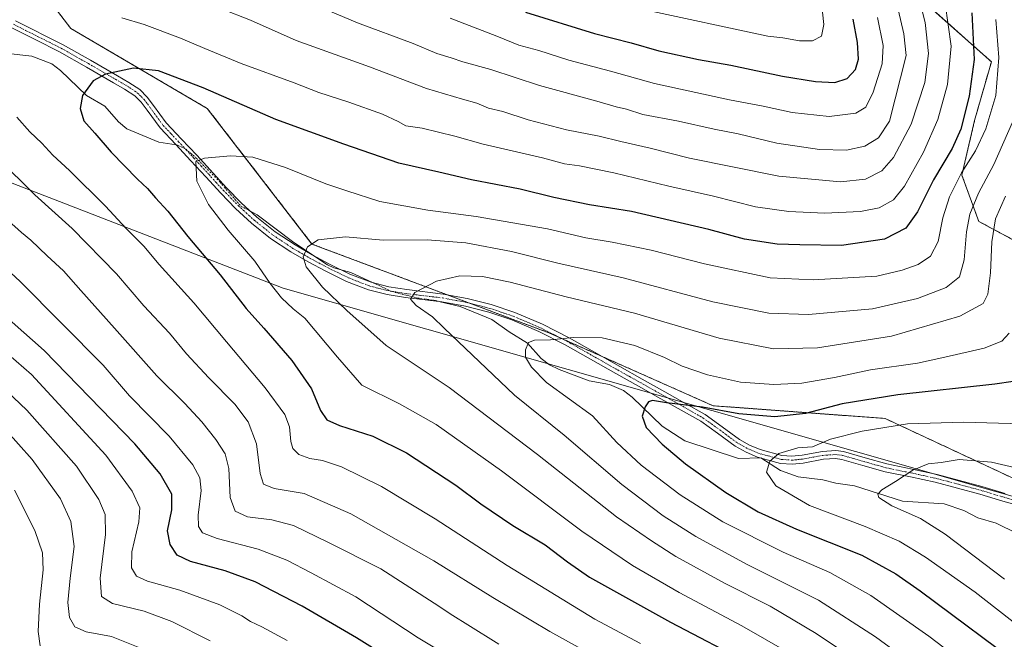
# Model space of a CAD drawing. Units: metres. Extents: x 563083 to 566515, y 4731033 to 4733379.
# Drawn here: x 564079 to 564408, y 4732187 to 4732395 of the extents above; entities that cross this region are included whole.
import ezdxf

# ---------------------------------------------------------------- set-up
doc = ezdxf.new("R2010")
doc.units = ezdxf.units.M
doc.header["$MEASUREMENT"] = 0
doc.linetypes.add('TRAZO_Y_PUNTO', pattern=[1, 0.5, -0.25, 0, -0.25])
doc.linetypes.add('TRAZOS', pattern=[0.75, 0.5, -0.25])
for name, color, linetype, lineweight in [('Arbolado forestal', 92, 'TRAZOS', 0), ('Arbolado forestal CxS', 92, 'Continuous', 0), ('Camino', 19, 'Continuous', 0), ('Camino Cxs', 19, 'Continuous', 0), ('Camino eje', 39, 'TRAZO_Y_PUNTO', 13), ('Corriente natural lineal', 142, 'Continuous', 13), ('Corriente natural lineal oculto', 19, 'TRAZO_Y_PUNTO', 13), ('Curva de nivel maestra', 36, 'Continuous', 30), ('Curva de nivel normal', 36, 'Continuous', 0), ('Entidad de ámbito territorial', 19, 'Continuous', 0), ('Entidad de ámbito territorial CxS', 92, 'Continuous', 0), ('Municipio', 9, 'Continuous', 13), ('Municipio CxS', 142, 'Continuous', 0)]:
    doc.layers.add(name, color=color, linetype=linetype, lineweight=lineweight)

# ---------------------------------------------------------------- blocks, each defined once
blk = doc.blocks.new('*U152')
at = {"layer": 'Arbolado forestal CxS', "color": 92, "linetype": 'Continuous', "lineweight": 0}
for points in [[(564076.01, 4732417.48, 909.93), (564095.79, 4732391.72, 902.93), (564141.48, 4732364.96, 897.75), (564176.52, 4732319.51, 889.82), (564255.84, 4732289.78, 880.35), (564310.75, 4732265.39, 875.41), (564368.35, 4732261.12, 870.95), (564455.58, 4732220.37, 859.76)], [(564417.97, 4732317.28, 876.31), (564399.69, 4732327.12, 887.75), (564394.06, 4732342.6, 894.76), (564398.28, 4732360.89, 897.42), (564403.91, 4732380.58, 896.11), (564378.6, 4732403.09, 910.52)]]:
    blk.add_polyline3d(points, dxfattribs=at)
blk = doc.blocks.new('*U157')
at = {"layer": 'Municipio CxS', "color": 142, "linetype": 'Continuous', "lineweight": 0}
blk.add_polyline3d([(563103.93, 4731033.45, 1059.67), (563094.67, 4732045.81, 1103.36), (563184.51, 4732087.22, 1101.4), (563186.72, 4732090.17, 1100.52), (563283.64, 4732219.66, 1086.15), (563424.26, 4732472.02, 999.11), (563458.02, 4732470.69, 987.83), (563463.29, 4732470.49, 985.99), (563658.32, 4732462.8, 959.14), (563770.56, 4732458.37, 957.53), (563799.03, 4732447.34, 953.15), (564166.92, 4732304.75, 893.65), (564453.82, 4732222.82, 860.31), (564474.63, 4732217.24, 858.22), (564512.92, 4732206.96, 853.52), (564651.76, 4732169.7, 836.98), (564789.63, 4732133.1, 776.55), (564879.8, 4732116.29, 761.46), (565059.22, 4732082.85, 754.38), (565120.57, 4732046.41, 759.25), (565313.85, 4731899.18, 802.44), (565422.02, 4731832.64, 807.45)], dxfattribs=at)
blk = doc.blocks.new('*U158')
at = {"layer": 'Municipio CxS', "color": 142, "linetype": 'Continuous', "lineweight": 0}
blk.add_polyline3d([(563103.93, 4731033.45, 1059.67), (563094.67, 4732045.81, 1103.36), (563184.51, 4732087.22, 1101.4), (563186.72, 4732090.17, 1100.52), (563283.64, 4732219.65, 1086.15), (563424.26, 4732472.02, 999.11), (563458.02, 4732470.69, 987.83), (563463.29, 4732470.48, 985.99), (563658.32, 4732462.8, 959.14), (563770.56, 4732458.37, 957.53), (563799.03, 4732447.34, 953.15), (564166.92, 4732304.75, 893.65), (564453.82, 4732222.82, 860.31), (564474.63, 4732217.24, 858.22), (564512.92, 4732206.96, 853.52), (564651.76, 4732169.7, 836.98), (564789.64, 4732133.1, 776.55), (564879.8, 4732116.29, 761.46), (565059.22, 4732082.85, 754.38), (565120.58, 4732046.41, 759.25), (565313.85, 4731899.18, 802.44), (565422.02, 4731832.64, 807.45)], dxfattribs=at)
blk = doc.blocks.new('*U162')
at = {"layer": 'Curva de nivel normal', "color": 36, "linetype": 'Continuous', "lineweight": 0}
blk.add_polyline3d([(564420.19, 4732242.74, 865), (564403.92, 4732246.46, 865), (564393.15, 4732247.36, 865), (564387.15, 4732246.36, 865), (564382.79, 4732245.88, 865), (564377.64, 4732243.84, 865), (564371.87, 4732240.06, 865), (564367.21, 4732237.22, 865), (564365.86, 4732235.77, 865), (564366.28, 4732234.61, 865), (564370.64, 4732231.87, 865), (564380.22, 4732227.59, 865), (564388.46, 4732222.42, 865), (564408.36, 4732207.34, 865)], dxfattribs=at)
blk = doc.blocks.new('*U166')
at = {"layer": 'Curva de nivel normal', "color": 36, "linetype": 'Continuous', "lineweight": 0}
for points in [[(564227.86, 4732178.16, 920), (564212.1, 4732187.67, 920), (564191.2, 4732201.42, 920), (564176.27, 4732209.48, 920), (564168.15, 4732213.69, 920), (564158.5, 4732217.36, 920), (564144.75, 4732220.88, 920), (564139.93, 4732222.78, 920), (564138.55, 4732224.97, 920), (564138.45, 4732228.79, 920), (564139.4, 4732236.98, 920), (564138.97, 4732241.21, 920), (564136.62, 4732245.64, 920), (564128.68, 4732255.21, 920), (564115.48, 4732268.7, 920), (564106.68, 4732278.97, 920), (564078.88, 4732306.96, 920), (564059.87, 4732324.46, 920)], [(564222.78, 4732395.16, 920), (564238.38, 4732389.16, 920), (564245.76, 4732386.1, 920), (564252.45, 4732384.34, 920), (564262.5, 4732381.14, 920), (564276.38, 4732377.45, 920), (564291.14, 4732373.32, 920), (564316.25, 4732367.76, 920), (564327.58, 4732365.64, 920), (564337.28, 4732363.62, 920), (564349.58, 4732362.2, 920), (564358.53, 4732363.37, 920), (564361.85, 4732365.38, 920), (564364.34, 4732370.35, 920), (564367.38, 4732379.83, 920), (564367.75, 4732386.02, 920), (564365.76, 4732395.42, 920)]]:
    blk.add_polyline3d(points, dxfattribs=at)
blk = doc.blocks.new('*U167')
at = {"layer": 'Curva de nivel normal', "color": 36, "linetype": 'Continuous', "lineweight": 0}
blk.add_polyline3d([(564342.39, 4732179.03, 895), (564320.37, 4732191.69, 895), (564299.45, 4732202.8, 895), (564283.8, 4732211.93, 895), (564266.83, 4732223.37, 895), (564239.99, 4732243.6, 895), (564218.05, 4732259.11, 895), (564205.8, 4732266.07, 895), (564193.17, 4732272.33, 895), (564185.08, 4732281.69, 895), (564174.13, 4732294.66, 895), (564170.28, 4732297.81, 895), (564166.3, 4732301.5, 895), (564162.57, 4732306.32, 895), (564157.38, 4732313.77, 895), (564148.44, 4732324.18, 895), (564141.9, 4732332.82, 895), (564137.99, 4732340.6, 895), (564137.63, 4732347.17, 895), (564140.5, 4732348.23, 895), (564149.22, 4732349.08, 895), (564156.71, 4732348.58, 895), (564167.67, 4732345.21, 895), (564181.14, 4732339.67, 895), (564188.14, 4732337.34, 895), (564199.27, 4732333.8, 895), (564215.28, 4732330.83, 895), (564231.52, 4732328.78, 895), (564255.36, 4732324.57, 895), (564268.13, 4732321.63, 895), (564276.94, 4732320.18, 895), (564290, 4732317.46, 895), (564307.88, 4732312.94, 895), (564329.85, 4732308.26, 895), (564344.25, 4732307.52, 895), (564365.62, 4732308.82, 895), (564374.06, 4732310.74, 895), (564379.43, 4732312.68, 895), (564383.52, 4732315.52, 895), (564386.11, 4732320.37, 895), (564387.68, 4732328.25, 895), (564389.94, 4732335.37, 895), (564393.93, 4732343.38, 895), (564398.59, 4732350.77, 895), (564402.1, 4732358.11, 895), (564405.35, 4732369.22, 895), (564406.37, 4732381.95, 895), (564405.37, 4732394.72, 895)], dxfattribs=at)
blk = doc.blocks.new('*U185')
at = {"layer": 'Curva de nivel normal', "color": 36, "linetype": 'Continuous', "lineweight": 0}
blk.add_polyline3d([(564085.6, 4732184.98, 945), (564084.89, 4732189.8, 945), (564085.29, 4732198.99, 945), (564086.53, 4732210.39, 945), (564086.34, 4732216.19, 945), (564083.79, 4732223.65, 945), (564076.96, 4732237.15, 945)], dxfattribs=at)
blk = doc.blocks.new('*U187')
at = {"layer": 'Curva de nivel normal', "color": 36, "linetype": 'Continuous', "lineweight": 0}
for points in [[(564239.06, 4732185.51, 915), (564228.74, 4732192.08, 915), (564223.68, 4732195.19, 915), (564217.47, 4732199.33, 915), (564199.6, 4732210.8, 915), (564182.05, 4732219.58, 915), (564170.39, 4732225.26, 915), (564163.14, 4732227.2, 915), (564154.95, 4732228.24, 915), (564150.86, 4732230.05, 915), (564149.19, 4732234.62, 915), (564148.68, 4732244.36, 915), (564147.43, 4732249.29, 915), (564144.29, 4732254.03, 915), (564139.7, 4732260.04, 915), (564133.96, 4732266.13, 915), (564124.57, 4732275.42, 915), (564110.46, 4732291.38, 915), (564099.16, 4732303.93, 915), (564093.37, 4732310.56, 915), (564087.9, 4732315.54, 915), (564082.47, 4732320.8, 915), (564079.34, 4732323.35, 915), (564074.95, 4732327.29, 915)], [(564167.61, 4732403.81, 915), (564191.73, 4732393.6, 915), (564210.44, 4732386.64, 915), (564218.36, 4732383.38, 915), (564223.15, 4732381.91, 915), (564227.04, 4732380.56, 915), (564236.43, 4732377.93, 915), (564252.71, 4732372.58, 915), (564271.82, 4732367.35, 915), (564278.28, 4732365.48, 915), (564281.81, 4732364.68, 915), (564287.26, 4732362.87, 915), (564299.2, 4732360.71, 915), (564311.08, 4732358.02, 915), (564319.21, 4732356.39, 915), (564332.14, 4732353.34, 915), (564346.39, 4732351.23, 915), (564355.41, 4732351, 915), (564361.54, 4732352.32, 915), (564366.17, 4732355.1, 915), (564369.76, 4732360.64, 915), (564375.44, 4732382.65, 915), (564374.61, 4732389.96, 915), (564370.85, 4732406.31, 915)]]:
    blk.add_polyline3d(points, dxfattribs=at)
blk = doc.blocks.new('*U188')
at = {"layer": 'Curva de nivel normal', "color": 36, "linetype": 'Continuous', "lineweight": 0}
for points in [[(564346.85, 4732402.4, 930), (564347.88, 4732393, 930), (564347.07, 4732389.12, 930), (564344.01, 4732387.6, 930), (564339.66, 4732387.51, 930), (564334.14, 4732388.54, 930), (564329.1, 4732389.16, 930), (564287.44, 4732398.02, 930)], [(564069.67, 4732286.99, 930), (564082.7, 4732275.84, 930), (564107.58, 4732248.8, 930), (564116.36, 4732236.76, 930), (564118.93, 4732231.23, 930), (564118.6, 4732226.57, 930), (564116.26, 4732216.45, 930), (564116.11, 4732211.11, 930), (564117.77, 4732208.27, 930), (564121.42, 4732206.63, 930), (564132.33, 4732203.6, 930), (564145.69, 4732198.71, 930), (564153, 4732195.06, 930), (564155.94, 4732193.11, 930), (564159.79, 4732191.33, 930), (564168.23, 4732186.79, 930)]]:
    blk.add_polyline3d(points, dxfattribs=at)
blk = doc.blocks.new('*U191')
at = {"layer": 'Curva de nivel normal', "color": 36, "linetype": 'Continuous', "lineweight": 0}
blk.add_polyline3d([(564142.42, 4732186.62, 935), (564129.59, 4732193.12, 935), (564120.34, 4732196.6, 935), (564109.74, 4732199.19, 935), (564106.1, 4732201.49, 935), (564105.67, 4732207.67, 935), (564107.44, 4732222.3, 935), (564107.3, 4732228.97, 935), (564105.21, 4732234.01, 935), (564097.69, 4732245.18, 935), (564081.09, 4732263.95, 935), (564065.18, 4732278.98, 935)], dxfattribs=at)
blk = doc.blocks.new('*U197')
at = {"layer": 'Curva de nivel normal', "color": 36, "linetype": 'Continuous', "lineweight": 0}
blk.add_polyline3d([(564069.01, 4732262.78, 940), (564082.92, 4732247.44, 940), (564092.39, 4732234.25, 940), (564095.76, 4732226.62, 940), (564096.98, 4732218.24, 940), (564095.6, 4732207.62, 940), (564094.77, 4732199.52, 940), (564095.34, 4732194.52, 940), (564097.18, 4732191.33, 940), (564100.99, 4732189.74, 940), (564109.47, 4732188.1, 940), (564118.87, 4732184.32, 940)], dxfattribs=at)
blk = doc.blocks.new('*U202')
at = {"layer": 'Curva de nivel normal', "color": 36, "linetype": 'Continuous', "lineweight": 0}
for points in [[(564265.62, 4732184.56, 910), (564256.16, 4732189.8, 910), (564237.08, 4732201.23, 910), (564217.28, 4732213.42, 910), (564189.56, 4732229.18, 910), (564173.88, 4732235.98, 910), (564163.92, 4732237.7, 910), (564160.29, 4732239.08, 910), (564159.21, 4732242.74, 910), (564157.99, 4732252.62, 910), (564155.17, 4732260.03, 910), (564150.68, 4732265.88, 910), (564142.03, 4732274.68, 910), (564134.58, 4732282.81, 910), (564128.82, 4732289.66, 910), (564120.28, 4732298.81, 910), (564111.04, 4732309.58, 910), (564096.24, 4732324.77, 910), (564083.8, 4732335.99, 910), (564059.14, 4732360.32, 910)], [(564146.24, 4732398.31, 910), (564155.97, 4732394.46, 910), (564171.25, 4732387.66, 910), (564195.77, 4732378.88, 910), (564214.81, 4732371.65, 910), (564226.89, 4732368.01, 910), (564231.73, 4732366.7, 910), (564235.62, 4732365.03, 910), (564240.4, 4732363.92, 910), (564248.84, 4732361.15, 910), (564261.72, 4732357.73, 910), (564272.67, 4732355.59, 910), (564279.86, 4732353.83, 910), (564289.72, 4732351.63, 910), (564302.88, 4732348.3, 910), (564332.76, 4732342.27, 910), (564353.43, 4732340.34, 910), (564361.76, 4732341.26, 910), (564367.21, 4732344.06, 910), (564371.18, 4732348.5, 910), (564377.1, 4732359.64, 910), (564381.64, 4732373.64, 910), (564382.9, 4732383.3, 910), (564381.79, 4732393.7, 910), (564378.21, 4732407.99, 910)]]:
    blk.add_polyline3d(points, dxfattribs=at)
blk = doc.blocks.new('*U219')
at = {"layer": 'Curva de nivel maestra', "color": 36, "linetype": 'Continuous', "lineweight": 30}
blk.add_polyline3d([(564411.19, 4732273.54, 875), (564405.1, 4732272.61, 875), (564372.65, 4732269.07, 875), (564353.97, 4732266, 875), (564341.75, 4732262.83, 875), (564331.46, 4732261.66, 875), (564319.42, 4732262.67, 875), (564307.25, 4732264.94, 875), (564295.15, 4732266.39, 875), (564290.45, 4732267.09, 875), (564289.12, 4732266.74, 875), (564288.01, 4732264.98, 875), (564287.06, 4732261.92, 875), (564288.4, 4732258.15, 875), (564293.73, 4732252.47, 875), (564301.51, 4732245.93, 875), (564315, 4732236.31, 875), (564325.82, 4732229.81, 875), (564338.71, 4732224.03, 875), (564360.51, 4732215.38, 875), (564371.95, 4732209.11, 875), (564380.04, 4732203.36, 875), (564416.3, 4732176.39, 875)], dxfattribs=at)
blk = doc.blocks.new('*U231')
at = {"layer": 'Curva de nivel maestra', "color": 36, "linetype": 'Continuous', "lineweight": 30}
for points in [[(564210.11, 4732175.99, 925), (564191.44, 4732187.65, 925), (564173.28, 4732198.24, 925), (564157.51, 4732206.38, 925), (564147.42, 4732210.14, 925), (564135.89, 4732213.23, 925), (564131.44, 4732215.41, 925), (564129.09, 4732218.93, 925), (564128.17, 4732223.52, 925), (564129.67, 4732230.54, 925), (564129.57, 4732235.77, 925), (564125.7, 4732242.57, 925), (564117.23, 4732252.61, 925), (564086.93, 4732283.91, 925), (564058.51, 4732308.92, 925)], [(564247.93, 4732397.16, 925), (564271.07, 4732390.04, 925), (564283.39, 4732386.95, 925), (564292.64, 4732384.17, 925), (564305.88, 4732381.29, 925), (564316.72, 4732379.42, 925), (564334, 4732375.75, 925), (564345.08, 4732373.96, 925), (564351.48, 4732373.62, 925), (564355.66, 4732374.92, 925), (564358.43, 4732377.94, 925), (564359.4, 4732381.41, 925), (564359.13, 4732387.03, 925), (564357.61, 4732394.8, 925)]]:
    blk.add_polyline3d(points, dxfattribs=at)

msp = doc.modelspace()

# ---------------------------------------------------------------- linework, layer by layer
at = {"layer": 'Arbolado forestal', "color": 92, "linetype": 'TRAZOS', "lineweight": 0}
for points in [[(564076.01, 4732417.48, 909.93), (564095.79, 4732391.72, 902.93), (564141.48, 4732364.96, 897.75), (564176.52, 4732319.51, 889.82), (564221.84, 4732302.52, 883.57), (564229.5, 4732299.66, 882.7), (564255.84, 4732289.78, 880.35), (564259.87, 4732287.99, 879.88), (564273.39, 4732281.99, 878.25), (564310.75, 4732265.39, 875.41), (564368.35, 4732261.12, 870.95), (564427.45, 4732233.51, 862.72), (564429.78, 4732232.42, 862.46), (564432.11, 4732231.33, 862.19)], [(564417.96, 4732317.28, 876.31), (564399.68, 4732327.12, 887.75), (564394.06, 4732342.6, 894.76), (564398.28, 4732360.89, 897.42), (564403.91, 4732380.58, 896.11), (564378.6, 4732403.09, 910.52)]]:
    msp.add_polyline3d(points, dxfattribs=at)
at = {"layer": 'Arbolado forestal CxS', "color": 92, "linetype": 'Continuous', "lineweight": 0}
for points in [[(564455.58, 4732220.37, 859.76), (564368.35, 4732261.12, 870.95), (564310.75, 4732265.39, 875.41), (564255.84, 4732289.78, 880.35), (564176.52, 4732319.51, 889.82), (564141.48, 4732364.96, 897.75), (564095.79, 4732391.72, 902.93), (564076.01, 4732417.48, 909.93)], [(564378.6, 4732403.09, 910.52), (564403.91, 4732380.58, 896.11), (564398.28, 4732360.89, 897.42), (564394.06, 4732342.6, 894.76), (564399.69, 4732327.12, 887.75), (564417.97, 4732317.28, 876.31)]]:
    msp.add_polyline3d(points, dxfattribs=at)
at = {"layer": 'Camino', "color": 19, "linetype": 'Continuous', "lineweight": 0}
for points in [[(564077.28, 4732394.28, 903.8), (564093.24, 4732386.24, 902.07), (564102.35, 4732381.1, 900.82), (564111.4, 4732375.85, 899.71), (564115.23, 4732373.66, 899.38), (564118.89, 4732371.23, 898.87), (564121.41, 4732368.75, 898.46), (564123.52, 4732365.88, 897.96), (564127.74, 4732360.12, 896.92), (564132.86, 4732354.68, 895.98), (564137.96, 4732349.23, 895.03), (564147.9, 4732338.35, 893.54), (564152.83, 4732333.3, 892.74), (564158.04, 4732328.51, 891.8), (564164.25, 4732323.59, 891.02), (564170.86, 4732319.21, 890.27), (564176.56, 4732315.9, 889.61), (564182.36, 4732312.83, 888.8), (564189.21, 4732309.46, 887.91), (564196.3, 4732306.71, 887.16), (564202.21, 4732305.23, 886.22), (564208.23, 4732304.26, 885.21), (564220.4, 4732302.79, 883.74), (564228.43, 4732301.31, 883.04), (564236.46, 4732299.24, 882.46), (564244.38, 4732296.62, 881.75), (564253.63, 4732292.67, 880.94), (564262.55, 4732288.12, 879.84), (564271.05, 4732283.31, 878.67), (564279.51, 4732278.52, 877.31), (564287.07, 4732274.3, 876.35), (564294.62, 4732270.07, 875.67), (564301.36, 4732266.28, 874.95), (564308.09, 4732262.46, 874.15), (564313.84, 4732258.35, 873.06), (564319.59, 4732254.07, 871.73), (564322.98, 4732252.2, 871.25), (564326.49, 4732250.71, 870.78), (564333.8, 4732248.73, 869.6), (564337.17, 4732248.5, 869.19), (564340.56, 4732248.85, 868.86), (564347.36, 4732250.1, 868.68), (564351.86, 4732250.4, 868.41), (564354.39, 4732250.06, 868.03), (564361.67, 4732247.95, 866.92), (564368.97, 4732245.9, 866.18), (564377.37, 4732244.19, 865.06), (564385.74, 4732242.36, 864.08), (564393.24, 4732240.39, 863.25), (564400.73, 4732238.36, 862.65), (564408.53, 4732236.01, 862.12)], [(564415.78, 4732231.2, 861.01), (564407.78, 4732233.45, 861.54), (564400, 4732235.79, 862.28), (564392.55, 4732237.81, 862.8), (564385.11, 4732239.76, 863.52), (564376.82, 4732241.58, 864.51), (564368.34, 4732243.3, 865.75), (564360.94, 4732245.39, 866.6), (564353.84, 4732247.44, 867.43), (564351.77, 4732247.72, 867.65), (564347.69, 4732247.45, 867.94), (564340.94, 4732246.21, 868.16), (564337.21, 4732245.82, 868.62), (564333.36, 4732246.08, 869.12), (564325.62, 4732248.18, 870.48), (564321.81, 4732249.8, 871.06), (564318.15, 4732251.82, 871.51), (564312.26, 4732256.2, 872.59), (564306.65, 4732260.2, 873.48), (564300.05, 4732263.95, 874.48), (564293.31, 4732267.74, 875.11), (564285.76, 4732271.97, 875.81), (564278.21, 4732276.19, 876.82), (564269.74, 4732280.99, 878.11), (564261.29, 4732285.77, 879.36), (564252.5, 4732290.25, 880.44), (564243.43, 4732294.12, 881.24), (564235.71, 4732296.67, 882.03), (564227.85, 4732298.7, 882.64), (564220, 4732300.15, 883.56), (564207.86, 4732301.62, 885.24), (564201.67, 4732302.61, 886.11), (564195.49, 4732304.16, 887.17), (564188.13, 4732307.01, 888.09), (564181.15, 4732310.45, 888.97), (564175.27, 4732313.56, 889.76), (564169.45, 4732316.94, 890.57), (564162.68, 4732321.43, 891.47), (564156.31, 4732326.47, 892.22), (564150.97, 4732331.39, 892.96), (564145.96, 4732336.51, 893.68), (564140.96, 4732341.99, 894.3), (564136, 4732347.41, 894.98), (564130.91, 4732352.86, 895.8), (564125.68, 4732358.41, 896.78), (564121.36, 4732364.3, 897.9), (564119.39, 4732367, 898.33), (564117.2, 4732369.14, 898.67), (564113.82, 4732371.39, 899.1), (564110.07, 4732373.54, 899.4), (564101.03, 4732378.78, 900.5), (564091.99, 4732383.88, 901.89), (564084.05, 4732387.87, 902.77), (564076.01, 4732391.93, 903.67)]]:
    msp.add_polyline3d(points, dxfattribs=at)
at = {"layer": 'Camino Cxs', "color": 19, "linetype": 'Continuous', "lineweight": 0}
for points in [[(564077.28, 4732394.28, 903.8), (564093.24, 4732386.24, 902.07), (564102.35, 4732381.1, 900.82), (564111.4, 4732375.85, 899.71), (564115.23, 4732373.66, 899.38), (564118.89, 4732371.23, 898.87), (564121.41, 4732368.75, 898.46), (564123.52, 4732365.88, 897.96), (564127.74, 4732360.12, 896.92), (564132.86, 4732354.68, 895.98), (564137.96, 4732349.23, 895.03), (564147.9, 4732338.35, 893.54), (564152.83, 4732333.3, 892.74), (564158.04, 4732328.51, 891.8), (564164.25, 4732323.59, 891.02), (564170.86, 4732319.21, 890.27), (564176.56, 4732315.9, 889.61), (564182.36, 4732312.83, 888.8), (564189.21, 4732309.46, 887.91), (564196.3, 4732306.71, 887.16), (564202.21, 4732305.23, 886.22), (564208.23, 4732304.26, 885.21), (564220.4, 4732302.79, 883.74), (564228.43, 4732301.31, 883.04), (564236.46, 4732299.24, 882.46), (564244.38, 4732296.62, 881.75), (564253.63, 4732292.67, 880.94), (564262.55, 4732288.12, 879.84), (564271.05, 4732283.31, 878.67), (564279.51, 4732278.52, 877.31), (564287.07, 4732274.3, 876.35), (564294.62, 4732270.07, 875.67), (564301.36, 4732266.28, 874.95), (564308.09, 4732262.46, 874.15), (564313.84, 4732258.35, 873.06), (564319.59, 4732254.07, 871.73), (564322.98, 4732252.2, 871.25), (564326.49, 4732250.71, 870.78), (564333.8, 4732248.73, 869.6), (564337.17, 4732248.5, 869.19), (564340.56, 4732248.85, 868.86), (564347.36, 4732250.1, 868.68), (564351.86, 4732250.4, 868.41), (564354.39, 4732250.06, 868.03), (564361.67, 4732247.95, 866.92), (564368.97, 4732245.9, 866.18), (564377.37, 4732244.19, 865.06), (564385.74, 4732242.36, 864.08), (564393.24, 4732240.39, 863.25), (564400.73, 4732238.36, 862.65), (564408.53, 4732236.01, 862.12)], [(564415.78, 4732231.2, 861.01), (564407.78, 4732233.45, 861.54), (564400, 4732235.79, 862.28), (564392.55, 4732237.81, 862.8), (564385.11, 4732239.76, 863.52), (564376.82, 4732241.58, 864.51), (564368.34, 4732243.3, 865.75), (564360.94, 4732245.39, 866.6), (564353.84, 4732247.44, 867.43), (564351.77, 4732247.72, 867.65), (564347.69, 4732247.45, 867.94), (564340.94, 4732246.21, 868.16), (564337.21, 4732245.82, 868.62), (564333.36, 4732246.08, 869.12), (564325.62, 4732248.18, 870.48), (564321.81, 4732249.8, 871.06), (564318.15, 4732251.82, 871.51), (564312.26, 4732256.2, 872.59), (564306.65, 4732260.2, 873.48), (564300.05, 4732263.95, 874.48), (564293.31, 4732267.74, 875.11), (564285.76, 4732271.97, 875.81), (564278.21, 4732276.19, 876.82), (564269.74, 4732280.99, 878.11), (564261.29, 4732285.77, 879.36), (564252.5, 4732290.25, 880.44), (564243.43, 4732294.12, 881.24), (564235.71, 4732296.67, 882.03), (564227.85, 4732298.7, 882.64), (564220, 4732300.15, 883.56), (564207.86, 4732301.62, 885.24), (564201.67, 4732302.61, 886.11), (564195.49, 4732304.16, 887.17), (564188.13, 4732307.01, 888.09), (564181.15, 4732310.45, 888.97), (564175.27, 4732313.56, 889.76), (564169.45, 4732316.94, 890.57), (564162.68, 4732321.43, 891.47), (564156.31, 4732326.47, 892.22), (564150.97, 4732331.39, 892.96), (564145.96, 4732336.51, 893.68), (564140.96, 4732341.99, 894.3), (564136, 4732347.41, 894.98), (564130.91, 4732352.86, 895.8), (564125.68, 4732358.41, 896.78), (564121.36, 4732364.3, 897.9), (564119.39, 4732367, 898.33), (564117.2, 4732369.14, 898.67), (564113.82, 4732371.39, 899.1), (564110.07, 4732373.54, 899.4), (564101.03, 4732378.78, 900.5), (564091.99, 4732383.88, 901.89), (564084.05, 4732387.87, 902.77), (564076.01, 4732391.93, 903.67)]]:
    msp.add_polyline3d(points, dxfattribs=at)
at = {"layer": 'Camino eje', "color": 39, "linetype": 'TRAZO_Y_PUNTO', "lineweight": 13}
msp.add_polyline3d([(564076.65, 4732393.11, 903.73), (564080.67, 4732391.08, 903.3), (564084.66, 4732389.07, 902.84), (564088.63, 4732387.07, 902.36), (564092.62, 4732385.06, 901.97), (564101.69, 4732379.94, 900.65), (564110.74, 4732374.7, 899.55), (564112.61, 4732373.62, 899.36), (564114.53, 4732372.53, 899.23), (564116.22, 4732371.4, 899.05), (564118.05, 4732370.19, 898.78), (564119.31, 4732368.95, 898.56), (564120.4, 4732367.88, 898.39), (564121.46, 4732366.44, 898.17), (564122.44, 4732365.09, 897.93), (564126.71, 4732359.27, 896.8), (564129.33, 4732356.49, 896.42), (564131.89, 4732353.77, 895.8), (564134.43, 4732351.05, 895.48), (564136.98, 4732348.32, 894.88), (564139.47, 4732345.6, 894.71), (564141.95, 4732342.89, 894.2), (564144.43, 4732340.17, 893.97), (564146.93, 4732337.43, 893.57), (564149.4, 4732334.91, 893.23), (564151.9, 4732332.35, 892.81), (564154.51, 4732329.95, 892.4), (564157.18, 4732327.49, 891.97), (564160.28, 4732325.03, 891.58), (564163.47, 4732322.51, 891.21), (564170.16, 4732318.08, 890.35), (564175.92, 4732314.73, 889.67), (564181.76, 4732311.64, 888.87), (564185.18, 4732309.96, 888.45), (564188.67, 4732308.24, 887.91), (564192.22, 4732306.86, 887.42), (564195.9, 4732305.44, 887.16), (564201.94, 4732303.92, 886.05), (564205.04, 4732303.43, 885.46), (564208.05, 4732302.94, 885.09), (564220.2, 4732301.47, 883.64), (564228.14, 4732300.01, 882.84), (564236.09, 4732297.96, 882.23), (564243.91, 4732295.37, 881.5), (564253.07, 4732291.46, 880.69), (564261.92, 4732286.95, 879.59), (564270.4, 4732282.15, 878.38), (564278.86, 4732277.36, 877.05), (564282.64, 4732275.25, 876.49), (564286.42, 4732273.14, 876.02), (564293.97, 4732268.91, 875.34), (564300.71, 4732265.12, 874.71), (564307.37, 4732261.33, 873.81), (564310.25, 4732259.28, 873.27), (564313.05, 4732257.28, 872.81), (564318.87, 4732252.95, 871.55), (564322.4, 4732251, 871.15), (564326.06, 4732249.45, 870.6), (564333.58, 4732247.41, 869.35), (564337.19, 4732247.16, 868.9), (564339.06, 4732247.36, 868.69), (564340.75, 4732247.53, 868.5), (564347.53, 4732248.78, 868.27), (564351.82, 4732249.06, 867.98), (564354.12, 4732248.75, 867.66), (564357.76, 4732247.7, 867.16), (564361.31, 4732246.67, 866.76), (564364.96, 4732245.65, 866.35), (564368.66, 4732244.6, 865.96), (564372.9, 4732243.74, 865.47), (564377.1, 4732242.89, 864.75), (564381.24, 4732241.98, 864.19), (564385.43, 4732241.06, 863.8), (564389.18, 4732240.08, 863.35), (564392.9, 4732239.1, 863.01), (564400.37, 4732237.08, 862.47), (564408.16, 4732234.73, 861.82), (564416.06, 4732232.51, 861.34)], dxfattribs=at)
at = {"layer": 'Corriente natural lineal', "color": 142, "linetype": 'Continuous', "lineweight": 13}
for points in [[(564073.86, 4732383.47, 903.36), (564082.76, 4732382.42, 902.44), (564089.5, 4732379.92, 901.7), (564092.33, 4732377.66, 901.27), (564101.1, 4732369.21, 899.67), (564107.22, 4732365.72, 898.96), (564111.77, 4732360.41, 898.41), (564114.51, 4732358.12, 898.04), (564125.28, 4732353.69, 896.51), (564131.07, 4732352.69, 895.78)], [(564155.7, 4732330.66, 892.28), (564158.18, 4732329.34, 891.88), (564170.46, 4732319.99, 890.38), (564181.76, 4732312.56, 888.86), (564183.89, 4732311.53, 888.64), (564189.54, 4732310.02, 887.93), (564196.99, 4732306.54, 887.08)], [(564219.48, 4732300.21, 883.65), (564226.16, 4732298.58, 882.74), (564236.72, 4732294.31, 881.53), (564242.52, 4732290.08, 880.77), (564248.62, 4732286.38, 880.01), (564253.2, 4732281.18, 879.3), (564256.04, 4732279.08, 878.76), (564259.2, 4732277.52, 878.48), (564269.28, 4732273.68, 877.22), (564276.15, 4732272.55, 876.43), (564280.8, 4732270.51, 875.82), (564283.65, 4732268.3, 875.37), (564293.74, 4732258.52, 874.17), (564301.27, 4732253.64, 872.86), (564319.23, 4732247.74, 871.17), (564326.77, 4732247.91, 870.32), (564333.29, 4732243.74, 868.68), (564339.24, 4732241.6, 867.97), (564347.51, 4732240.63, 866.86), (564351.86, 4732239.47, 866.38), (564358.14, 4732238.54, 865.75), (564374.16, 4732233.39, 864), (564388.15, 4732232.56, 862.54), (564394.73, 4732230.35, 862), (564399.33, 4732227.8, 861.51), (564405.55, 4732226.05, 860.62), (564433.62, 4732212.21, 857.21)]]:
    msp.add_polyline3d(points, dxfattribs=at)
at = {"layer": 'Corriente natural lineal oculto', "color": 19, "linetype": 'TRAZO_Y_PUNTO', "lineweight": 13}
for points in [[(564131.07, 4732352.69, 895.78), (564131.51, 4732352.61, 895.71), (564134.22, 4732351.38, 895.53), (564137.7, 4732348.4, 894.9), (564145.67, 4732340.32, 893.89), (564152.76, 4732332.23, 892.73), (564155.7, 4732330.66, 892.28)], [(564196.99, 4732306.54, 887.08), (564203.25, 4732303.61, 885.77), (564211.85, 4732301.45, 884.71), (564217.84, 4732300.61, 883.93), (564219.48, 4732300.21, 883.65)]]:
    msp.add_polyline3d(points, dxfattribs=at)
at = {"layer": 'Curva de nivel maestra', "color": 36, "linetype": 'Continuous', "lineweight": 30}
msp.add_polyline3d([(564397.4, 4732396.97, 900), (564398.1, 4732381.32, 900), (564396.51, 4732369, 900), (564393.68, 4732358.04, 900), (564390.75, 4732351.57, 900), (564384.49, 4732340.97, 900), (564379.15, 4732330.27, 900), (564375.26, 4732324.82, 900), (564368.09, 4732321.18, 900), (564353.76, 4732319.03, 900), (564339.78, 4732319.22, 900), (564332.21, 4732319.5, 900), (564321.32, 4732321.18, 900), (564309.4, 4732324.37, 900), (564283.5, 4732330.42, 900), (564269.44, 4732332.63, 900), (564257.44, 4732335.14, 900), (564246.15, 4732337.85, 900), (564229.95, 4732341.06, 900), (564218.94, 4732343.62, 900), (564205.62, 4732346.59, 900), (564187.13, 4732352.95, 900), (564164.4, 4732361.25, 900), (564140.13, 4732371.88, 900), (564125.14, 4732377.55, 900), (564116.77, 4732378.39, 900), (564107.44, 4732376.42, 900), (564103.29, 4732374.17, 900), (564099.67, 4732369.3, 900), (564098.92, 4732364.93, 900), (564100.14, 4732360.83, 900), (564103.83, 4732356.7, 900), (564109.34, 4732350.27, 900), (564118.1, 4732341.23, 900), (564121.51, 4732338.11, 900), (564124.1, 4732334.97, 900), (564128.3, 4732330.5, 900), (564134.92, 4732322.02, 900), (564145.76, 4732309.22, 900), (564154.44, 4732297.98, 900), (564160.41, 4732291.37, 900), (564169.78, 4732280.54, 900), (564176.36, 4732271.08, 900), (564179.42, 4732263.74, 900), (564181.44, 4732260.69, 900), (564185.74, 4732258.81, 900), (564196.94, 4732255.25, 900), (564208.12, 4732249.57, 900), (564224.68, 4732238.75, 900), (564233.07, 4732232.51, 900), (564243.7, 4732225.28, 900), (564254.6, 4732218.81, 900), (564262.06, 4732213.1, 900), (564269.44, 4732208.04, 900), (564296.47, 4732192.97, 900), (564323.35, 4732178.9, 900)], dxfattribs=at)
at = {"layer": 'Curva de nivel normal', "color": 36, "linetype": 'Continuous', "lineweight": 0}
for points in [[(564112.86, 4732395.22, 905), (564120.41, 4732392.98, 905), (564132.55, 4732388.42, 905), (564140.61, 4732384.99, 905), (564152.8, 4732380, 905), (564170.59, 4732373.52, 905), (564178.84, 4732370.23, 905), (564188.9, 4732367.04, 905), (564200.18, 4732363.04, 905), (564205.41, 4732360.59, 905), (564207.98, 4732359.11, 905), (564213.44, 4732358.31, 905), (564224.31, 4732355.64, 905), (564233.82, 4732352.98, 905), (564253.63, 4732348.36, 905), (564261.08, 4732346.38, 905), (564266.05, 4732345.74, 905), (564277.54, 4732343.36, 905), (564295.94, 4732338.96, 905), (564310.96, 4732335.58, 905), (564324.92, 4732332.03, 905), (564336.1, 4732330.41, 905), (564348.09, 4732329.83, 905), (564360.15, 4732330.4, 905), (564366.32, 4732331.67, 905), (564371.18, 4732334.32, 905), (564374.89, 4732338.87, 905), (564381.21, 4732350.28, 905), (564386.04, 4732361.25, 905), (564389.19, 4732372.98, 905), (564390.48, 4732385.73, 905), (564388.4, 4732400.11, 905)], [(564286.42, 4732185.79, 905), (564271.24, 4732193.98, 905), (564241.87, 4732211.91, 905), (564217.7, 4732227.56, 905), (564199.81, 4732238.34, 905), (564186.42, 4732244.95, 905), (564180.08, 4732247.04, 905), (564175.81, 4732247.72, 905), (564172.14, 4732249.1, 905), (564170.15, 4732251.02, 905), (564169.46, 4732253.45, 905), (564168.97, 4732258.33, 905), (564167.42, 4732262.41, 905), (564160.83, 4732271.36, 905), (564147.88, 4732286.75, 905), (564137, 4732299.87, 905), (564125.43, 4732312.63, 905), (564120.29, 4732318.8, 905), (564114.35, 4732324.78, 905), (564107.39, 4732332.23, 905), (564095.31, 4732344.16, 905), (564089.75, 4732349.26, 905), (564086.08, 4732353.26, 905), (564082.14, 4732357.12, 905), (564077.69, 4732362.04, 905)], [(564365.22, 4732175.78, 890), (564345.3, 4732189.16, 890), (564329.9, 4732198.32, 890), (564314.77, 4732205.88, 890), (564298.28, 4732214.86, 890), (564290.16, 4732220.2, 890), (564278.43, 4732228.18, 890), (564252.02, 4732249.09, 890), (564222.4, 4732271.49, 890), (564201.36, 4732285.56, 890), (564188.15, 4732297.32, 890), (564180, 4732305.1, 890), (564174.63, 4732311.88, 890), (564173.62, 4732315.29, 890), (564175.01, 4732318.64, 890), (564178.55, 4732320.9, 890), (564187.73, 4732321.91, 890), (564200.4, 4732320.86, 890), (564215.12, 4732320.89, 890), (564228.05, 4732319.95, 890), (564243.34, 4732317, 890), (564258.85, 4732313.08, 890), (564280.69, 4732308.22, 890), (564310.63, 4732300.16, 890), (564329.39, 4732296.36, 890), (564342.68, 4732295.95, 890), (564364.13, 4732297.81, 890), (564379.18, 4732301.26, 890), (564388.76, 4732305.03, 890), (564393.27, 4732308.59, 890), (564394.78, 4732314.2, 890), (564395.58, 4732323.64, 890), (564396.7, 4732329.54, 890), (564399.56, 4732336.58, 890), (564404.68, 4732346.2, 890), (564410.94, 4732360.28, 890)], [(564391.82, 4732168.46, 885), (564365.15, 4732188.03, 885), (564346.05, 4732200.26, 885), (564321.92, 4732212.3, 885), (564304.95, 4732221.55, 885), (564294.1, 4732228.55, 885), (564280.27, 4732239.07, 885), (564260.9, 4732255.5, 885), (564244.33, 4732268.88, 885), (564220.74, 4732291.34, 885), (564216.81, 4732295.19, 885), (564211.37, 4732298.98, 885), (564209.53, 4732301.02, 885), (564211, 4732303.27, 885), (564218.23, 4732307.09, 885), (564225.99, 4732308.84, 885), (564233.57, 4732308.68, 885), (564242.86, 4732306.8, 885), (564261.63, 4732301.87, 885), (564284.45, 4732296.35, 885), (564312.86, 4732287.99, 885), (564330.96, 4732284.44, 885), (564345.72, 4732284.76, 885), (564370.47, 4732288.68, 885), (564393.39, 4732295.41, 885), (564401.12, 4732299.58, 885), (564402.73, 4732302.75, 885), (564403.66, 4732309.87, 885), (564404.07, 4732320.28, 885), (564405.3, 4732327.96, 885), (564408.61, 4732335.55, 885)], [(564409.86, 4732289.66, 880), (564407.45, 4732286.97, 880), (564401.48, 4732284.68, 880), (564388.3, 4732281.63, 880), (564379.14, 4732279.61, 880), (564363.43, 4732277.38, 880), (564351.43, 4732274.85, 880), (564340.43, 4732272.94, 880), (564331.1, 4732272.46, 880), (564319.9, 4732273.32, 880), (564308.86, 4732275.73, 880), (564300.44, 4732278.67, 880), (564294.56, 4732281.54, 880), (564284.62, 4732285.51, 880), (564273.64, 4732288.07, 880), (564264.07, 4732288.18, 880), (564256.34, 4732287.43, 880), (564251.02, 4732287.35, 880), (564249.02, 4732286.56, 880), (564247.98, 4732284.13, 880), (564248.04, 4732281.61, 880), (564249.94, 4732278.27, 880), (564254.97, 4732273.17, 880), (564270.46, 4732261.99, 880), (564278.56, 4732253.1, 880), (564286.67, 4732245.46, 880), (564299.7, 4732235.58, 880), (564314.03, 4732226.56, 880), (564334.23, 4732216.4, 880), (564349.8, 4732209.5, 880), (564363.61, 4732201.84, 880), (564382.93, 4732188.24, 880), (564400.3, 4732175.03, 880)], [(564413.72, 4732191.07, 870), (564398.48, 4732203, 870), (564381.81, 4732214.74, 870), (564373.02, 4732220.04, 870), (564361.63, 4732224.92, 870), (564343.04, 4732232.03, 870), (564331.81, 4732238.54, 870), (564328.69, 4732243.13, 870), (564329.8, 4732246.84, 870), (564332.76, 4732249.41, 870), (564339.09, 4732251.24, 870), (564344, 4732251.65, 870), (564350.02, 4732254.22, 870), (564360.71, 4732256.92, 870), (564375.83, 4732259.37, 870), (564394.67, 4732259.86, 870), (564421.76, 4732259.12, 870)]]:
    msp.add_polyline3d(points, dxfattribs=at)
at = {"layer": 'Entidad de ámbito territorial', "color": 19, "linetype": 'Continuous', "lineweight": 0}
msp.add_polyline3d([(563094.67, 4732045.81, 1103.36), (563184.51, 4732087.22, 1101.4), (563186.72, 4732090.17, 1100.52), (563283.64, 4732219.66, 1086.15), (563424.26, 4732472.02, 999.11), (563458.02, 4732470.69, 987.83), (563463.29, 4732470.49, 985.99), (563658.32, 4732462.8, 959.14), (563770.56, 4732458.37, 957.53), (563799.03, 4732447.34, 953.15), (564166.92, 4732304.75, 893.65), (564453.82, 4732222.82, 860.31), (564474.63, 4732217.24, 858.22), (564512.92, 4732206.96, 853.52), (564651.76, 4732169.7, 836.98), (564789.63, 4732133.1, 776.55), (564879.8, 4732116.29, 761.46), (565059.22, 4732082.85, 754.38), (565120.57, 4732046.41, 759.25), (565313.85, 4731899.18, 802.44), (565422.02, 4731832.64, 807.45), (565493.52, 4731747.81, 839.77), (565547.74, 4731697.07, 854.98), (565579.45, 4731580.2, 878.62)], dxfattribs=at)
at = {"layer": 'Entidad de ámbito territorial CxS', "color": 92, "linetype": 'Continuous', "lineweight": 0}
for points in [[(563103.93, 4731033.45, 1059.67), (563094.67, 4732045.81, 1103.36), (563184.51, 4732087.22, 1101.4), (563186.72, 4732090.17, 1100.52), (563283.64, 4732219.66, 1086.15), (563424.26, 4732472.02, 999.11), (563458.02, 4732470.69, 987.83), (563463.29, 4732470.49, 985.99), (563658.32, 4732462.8, 959.14), (563770.56, 4732458.37, 957.53), (563799.03, 4732447.34, 953.15), (564166.92, 4732304.75, 893.65), (564453.82, 4732222.82, 860.31), (564474.63, 4732217.24, 858.22), (564512.92, 4732206.96, 853.52), (564651.76, 4732169.7, 836.98), (564789.63, 4732133.1, 776.55), (564879.8, 4732116.29, 761.46), (565059.22, 4732082.85, 754.38), (565120.57, 4732046.41, 759.25), (565313.85, 4731899.18, 802.44), (565422.02, 4731832.64, 807.45)], [(563103.93, 4731033.45, 1059.67), (563094.67, 4732045.81, 1103.36), (563184.51, 4732087.22, 1101.4), (563186.72, 4732090.17, 1100.52), (563283.64, 4732219.65, 1086.15), (563424.26, 4732472.02, 999.11), (563458.02, 4732470.69, 987.83), (563463.29, 4732470.48, 985.99), (563658.32, 4732462.8, 959.14), (563770.56, 4732458.37, 957.53), (563799.03, 4732447.34, 953.15), (564166.92, 4732304.75, 893.65), (564453.82, 4732222.82, 860.31), (564474.63, 4732217.24, 858.22), (564512.92, 4732206.96, 853.52), (564651.76, 4732169.7, 836.98), (564789.63, 4732133.1, 776.55), (564879.8, 4732116.29, 761.46), (565059.22, 4732082.85, 754.38), (565120.57, 4732046.41, 759.25), (565313.85, 4731899.18, 802.44), (565422.02, 4731832.64, 807.45)]]:
    msp.add_polyline3d(points, dxfattribs=at)
at = {"layer": 'Municipio', "color": 9, "linetype": 'Continuous', "lineweight": 13}
msp.add_polyline3d([(563094.67, 4732045.81, 1103.36), (563184.51, 4732087.22, 1101.4), (563186.72, 4732090.17, 1100.52), (563283.64, 4732219.66, 1086.15), (563424.26, 4732472.02, 999.11), (563458.02, 4732470.69, 987.83), (563463.29, 4732470.49, 985.99), (563658.32, 4732462.8, 959.14), (563770.56, 4732458.37, 957.53), (563799.03, 4732447.34, 953.15), (564166.92, 4732304.75, 893.65), (564453.82, 4732222.82, 860.31), (564474.63, 4732217.24, 858.22), (564512.92, 4732206.96, 853.52), (564651.76, 4732169.7, 836.98), (564789.63, 4732133.1, 776.55), (564879.8, 4732116.29, 761.46), (565059.22, 4732082.85, 754.38), (565120.57, 4732046.41, 759.25), (565313.85, 4731899.18, 802.44), (565422.02, 4731832.64, 807.45), (565493.52, 4731747.81, 839.77), (565547.74, 4731697.07, 854.98), (565579.45, 4731580.2, 878.62)], dxfattribs=at)
msp.add_polyline3d([(563094.67, 4732045.81, 1103.36), (563184.51, 4732087.22, 1101.4), (563186.72, 4732090.17, 1100.52), (563283.64, 4732219.66, 1086.15), (563424.26, 4732472.02, 999.11), (563458.02, 4732470.69, 987.83), (563463.29, 4732470.49, 985.99), (563658.32, 4732462.8, 959.14), (563770.56, 4732458.37, 957.53), (563799.03, 4732447.34, 953.15), (564166.92, 4732304.75, 893.65), (564453.82, 4732222.82, 860.31), (564474.63, 4732217.24, 858.22), (564512.92, 4732206.96, 853.52), (564651.76, 4732169.7, 836.98), (564789.63, 4732133.1, 776.55), (564879.8, 4732116.29, 761.46), (565059.22, 4732082.85, 754.38), (565120.57, 4732046.41, 759.25), (565313.85, 4731899.18, 802.44), (565422.02, 4731832.64, 807.45), (565493.52, 4731747.81, 839.77), (565547.74, 4731697.07, 854.98), (565579.45, 4731580.2, 878.62)], dxfattribs=at)
at = {"layer": 'Municipio CxS', "color": 142, "linetype": 'Continuous', "lineweight": 0}
for points in [[(564651.76, 4732169.7, 836.98), (564512.92, 4732206.96, 853.52), (564474.63, 4732217.24, 858.22), (564453.82, 4732222.82, 860.31), (564166.92, 4732304.75, 893.65), (563799.03, 4732447.34, 953.15), (563770.56, 4732458.37, 957.53), (563658.32, 4732462.8, 959.14), (563463.29, 4732470.49, 985.99), (563458.02, 4732470.69, 987.83), (563424.26, 4732472.02, 999.11), (563283.64, 4732219.66, 1086.15), (563186.72, 4732090.17, 1100.52), (563184.51, 4732087.22, 1101.4), (563094.67, 4732045.81, 1103.36), (563086.29, 4732963.19, 822.48)], [(564651.76, 4732169.7, 836.98), (564512.92, 4732206.96, 853.52), (564474.63, 4732217.24, 858.22), (564453.82, 4732222.82, 860.31), (564166.92, 4732304.75, 893.65), (563799.03, 4732447.34, 953.15), (563770.56, 4732458.37, 957.53), (563658.32, 4732462.8, 959.14), (563463.29, 4732470.48, 985.99), (563458.02, 4732470.69, 987.83), (563424.26, 4732472.02, 999.11), (563283.64, 4732219.65, 1086.15), (563186.72, 4732090.17, 1100.52), (563184.51, 4732087.22, 1101.4), (563094.67, 4732045.81, 1103.36), (563086.29, 4732963.19, 822.48)]]:
    msp.add_polyline3d(points, dxfattribs=at)

# ---------------------------------------------------------------- block references
at = {"layer": 'Arbolado forestal CxS', "color": 92, "linetype": 'Continuous', "lineweight": 0}
msp.add_blockref('*U152', (0, 0), dxfattribs=at)
at = {"layer": 'Curva de nivel maestra', "color": 36, "linetype": 'Continuous', "lineweight": 30}
for name in ['*U219', '*U231']:
    msp.add_blockref(name, (0, 0), dxfattribs=at)
at = {"layer": 'Curva de nivel normal', "color": 36, "linetype": 'Continuous', "lineweight": 0}
for name in ['*U162', '*U167', '*U202', '*U187', '*U166', '*U188', '*U191', '*U197', '*U185']:
    msp.add_blockref(name, (0, 0), dxfattribs=at)
at = {"layer": 'Municipio CxS', "color": 142, "linetype": 'Continuous', "lineweight": 0}
for name in ['*U157', '*U158']:
    msp.add_blockref(name, (0, 0), dxfattribs=at)

doc.saveas('drawing.dxf')
